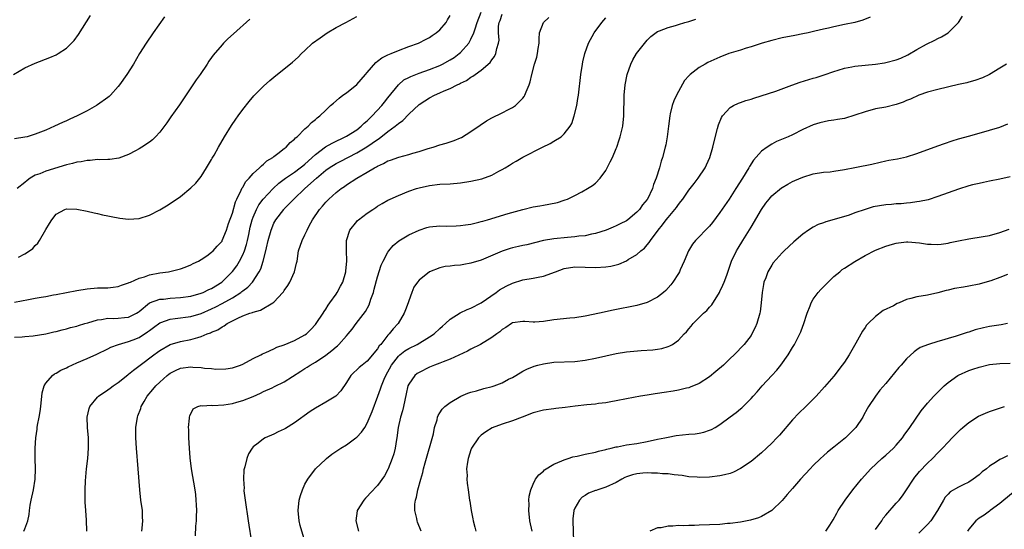
# Model space of a CAD drawing. Units: inches. Extents: x 2511000 to 2514000, y 1506000 to 1509000.
# Drawn here: x 2513142 to 2513332, y 1506435 to 1506534 of the extents above; entities that cross this region are included whole.
import ezdxf

# ---------------------------------------------------------------- set-up
doc = ezdxf.new("R2010")
doc.units = ezdxf.units.IN
doc.header["$MEASUREMENT"] = 0
doc.layers.add('LD25111506_10ft', color=254, linetype='Continuous')

msp = doc.modelspace()

# ---------------------------------------------------------------- linework, layer by layer
at = {"layer": 'LD25111506_10ft'}
for points, elevation in [([(2513141, 1506472.35), (2513142.44, 1506472.44), (2513143, 1506472.54), (2513144.62, 1506472.62), (2513147, 1506473.02), (2513148.58, 1506473.42), (2513149, 1506473.49), (2513150.18, 1506473.82), (2513151, 1506474.01), (2513151.77, 1506474.23), (2513153, 1506474.53), (2513153.35, 1506474.65), (2513154.56, 1506475), (2513155.15, 1506475.15), (2513157, 1506475.7), (2513157.78, 1506475.78), (2513159, 1506476.03), (2513160.01, 1506476.01), (2513161, 1506476.04), (2513162.17, 1506476.17), (2513163, 1506476.21), (2513164.54, 1506477), (2513164.82, 1506477.18), (2513165, 1506477.3), (2513167, 1506478.98), (2513167.04, 1506479), (2513169, 1506479.68), (2513169.73, 1506479.73), (2513171, 1506479.88), (2513173, 1506480.01), (2513175, 1506480.29), (2513177, 1506480.84), (2513177.39, 1506481), (2513178.46, 1506481.54), (2513179, 1506481.78), (2513180.94, 1506483), (2513183, 1506485.02), (2513183.85, 1506486.15), (2513184.35, 1506487), (2513185, 1506488.24), (2513185.34, 1506489), (2513185.74, 1506490.26), (2513185.92, 1506491), (2513186.18, 1506492.18), (2513186.44, 1506493.56), (2513186.82, 1506495), (2513187, 1506495.51), (2513187.63, 1506497), (2513188.11, 1506497.89), (2513188.94, 1506499), (2513190.84, 1506501), (2513191.98, 1506502.02), (2513193.27, 1506503), (2513195, 1506504.17), (2513196.09, 1506505), (2513196.58, 1506505.42), (2513197, 1506505.73), (2513199, 1506507.57), (2513200.98, 1506509.02), (2513202.25, 1506509.75), (2513205, 1506511.08), (2513207, 1506512.35), (2513207.84, 1506513), (2513208.42, 1506513.58), (2513209, 1506514.08), (2513209.95, 1506515), (2513211.82, 1506517), (2513212.33, 1506517.67), (2513213, 1506518.48), (2513215, 1506520.99), (2513216.07, 1506521.93), (2513217, 1506522.39), (2513217.39, 1506522.61), (2513218.37, 1506523), (2513219, 1506523.23), (2513221, 1506523.92), (2513223, 1506524.73), (2513223.53, 1506525), (2513225, 1506525.81), (2513225.75, 1506526.25), (2513226.72, 1506527), (2513227, 1506527.24), (2513228.56, 1506529), (2513228.73, 1506529.27), (2513229, 1506529.77), (2513229.58, 1506531), (2513229.81, 1506531.81), (2513230.21, 1506533), (2513230.94, 1506535)], 7880), ([(2513142.8, 1506435), (2513143, 1506435.45), (2513143.53, 1506437), (2513143.81, 1506438.19), (2513143.87, 1506439), (2513144.02, 1506440.02), (2513144.23, 1506441), (2513144.68, 1506443), (2513144.99, 1506445), (2513145.01, 1506447.01), (2513144.98, 1506449.02), (2513145, 1506451), (2513145.11, 1506453), (2513145.34, 1506454.65), (2513145.38, 1506455), (2513145.44, 1506455.44), (2513145.75, 1506457), (2513145.94, 1506458.06), (2513146.06, 1506459), (2513146.34, 1506461.66), (2513146.7, 1506463), (2513147, 1506463.51), (2513148.29, 1506465), (2513148.69, 1506465.31), (2513149, 1506465.44), (2513149.95, 1506466.05), (2513151, 1506466.49), (2513151.33, 1506466.67), (2513153, 1506467.42), (2513155, 1506468.27), (2513156.89, 1506469.11), (2513159, 1506470.14), (2513159.56, 1506470.44), (2513161.04, 1506471), (2513163, 1506471.55), (2513163.88, 1506471.88), (2513165, 1506472.34), (2513166.62, 1506473.38), (2513167, 1506473.67), (2513167.78, 1506474.22), (2513169, 1506475.14), (2513169.2, 1506475.2), (2513171, 1506475.87), (2513171.95, 1506475.95), (2513175, 1506476.38), (2513177, 1506476.97), (2513179, 1506477.82), (2513179.79, 1506478.21), (2513181, 1506478.85), (2513183, 1506479.99), (2513184.64, 1506481), (2513184.85, 1506481.15), (2513185, 1506481.31), (2513185.97, 1506482.03), (2513186.86, 1506483), (2513188.17, 1506485), (2513188.47, 1506485.53), (2513188.93, 1506487), (2513189.47, 1506489), (2513189.57, 1506489.57), (2513189.91, 1506491), (2513190.45, 1506493), (2513191, 1506494.34), (2513191.35, 1506495), (2513192.89, 1506497), (2513193, 1506497.12), (2513193.97, 1506498.04), (2513194.85, 1506499), (2513196.99, 1506501), (2513199.22, 1506503), (2513201, 1506504.53), (2513201.66, 1506505), (2513203, 1506505.81), (2513203.78, 1506506.22), (2513207, 1506507.89), (2513208.95, 1506509.05), (2513211, 1506510.49), (2513211.32, 1506510.68), (2513213, 1506512.01), (2513214.37, 1506513), (2513214.73, 1506513.27), (2513215, 1506513.55), (2513215.87, 1506514.13), (2513217, 1506515.36), (2513219, 1506517.23), (2513220.11, 1506517.89), (2513221, 1506518.48), (2513221.99, 1506519), (2513223, 1506519.43), (2513223.83, 1506519.83), (2513225, 1506520.32), (2513226.33, 1506521), (2513226.81, 1506521.19), (2513227, 1506521.31), (2513228.16, 1506521.84), (2513229, 1506522.45), (2513229.35, 1506522.65), (2513229.81, 1506523), (2513231, 1506523.83), (2513232.7, 1506525.3), (2513233, 1506525.78), (2513233.53, 1506526.47), (2513233.8, 1506527), (2513234.01, 1506528.01), (2513234.33, 1506529), (2513234.41, 1506529.59), (2513234.32, 1506531), (2513234.32, 1506532.32), (2513234.43, 1506533), (2513234.61, 1506533.39), (2513235, 1506534.59)], 7890), ([(2513140.77, 1506523), (2513143, 1506524.28), (2513145, 1506525.18), (2513147.77, 1506526.23), (2513149, 1506526.78), (2513149.4, 1506527), (2513151, 1506528.06), (2513152, 1506529), (2513152.48, 1506529.52), (2513153.32, 1506530.68), (2513155.66, 1506534.34)], 7830), ([(2513141, 1506479.14), (2513143.67, 1506479.67), (2513145, 1506479.87), (2513146.1, 1506480.1), (2513147, 1506480.22), (2513148.54, 1506480.54), (2513149, 1506480.61), (2513153, 1506481.39), (2513155, 1506481.7), (2513157, 1506481.86), (2513158.13, 1506481.87), (2513159, 1506481.91), (2513160.01, 1506481.99), (2513161, 1506482.12), (2513161.6, 1506482.4), (2513163, 1506482.84), (2513163.09, 1506482.91), (2513163.35, 1506483), (2513165, 1506483.75), (2513166.03, 1506484.03), (2513167, 1506484.38), (2513169, 1506484.76), (2513170.71, 1506485), (2513173, 1506485.57), (2513173.87, 1506485.87), (2513175, 1506486.3), (2513175.44, 1506486.56), (2513176.46, 1506487), (2513177, 1506487.33), (2513178.06, 1506488.06), (2513179, 1506488.75), (2513179.27, 1506489), (2513180.06, 1506489.94), (2513181, 1506490.89), (2513181.06, 1506491), (2513181.84, 1506493), (2513182.27, 1506494.27), (2513183, 1506496.27), (2513183.57, 1506498.43), (2513183.84, 1506499), (2513184.72, 1506500.72), (2513184.88, 1506501.12), (2513185, 1506501.29), (2513185.61, 1506502.39), (2513186.22, 1506503), (2513187, 1506503.89), (2513188.24, 1506505), (2513188.6, 1506505.4), (2513189, 1506505.68), (2513189.66, 1506506.34), (2513190.78, 1506507), (2513191, 1506507.2), (2513191.79, 1506507.79), (2513193, 1506508.76), (2513193.34, 1506509), (2513194.11, 1506509.89), (2513195, 1506510.55), (2513195.19, 1506510.81), (2513195.48, 1506511), (2513197, 1506512.49), (2513197.61, 1506513), (2513198.27, 1506513.73), (2513199, 1506514.3), (2513199.34, 1506514.66), (2513199.88, 1506515), (2513201, 1506516.13), (2513201.93, 1506517), (2513202.51, 1506517.49), (2513203.56, 1506518.44), (2513204.32, 1506519), (2513205, 1506519.43), (2513207, 1506521.05), (2513208.68, 1506523), (2513209, 1506523.34), (2513210.69, 1506525.31), (2513211, 1506525.53), (2513211.82, 1506526.18), (2513213, 1506526.78), (2513213.63, 1506527), (2513215, 1506527.6), (2513217, 1506528.35), (2513218.86, 1506529), (2513219, 1506529.07), (2513220.24, 1506529.76), (2513221, 1506530.14), (2513221.49, 1506530.51), (2513222.32, 1506531), (2513223, 1506531.6), (2513224.19, 1506533), (2513224.51, 1506533.49), (2513225, 1506534.35)], 7870), ([(2513169.91, 1506534.09), (2513167.71, 1506531), (2513166.36, 1506529), (2513165.11, 1506527), (2513163.92, 1506525), (2513162.67, 1506523), (2513161.26, 1506521), (2513161, 1506520.68), (2513159.47, 1506519), (2513159.23, 1506518.77), (2513159, 1506518.58), (2513157, 1506517.14), (2513156.78, 1506517), (2513155, 1506515.99), (2513153.09, 1506515), (2513151.65, 1506514.35), (2513151, 1506514.04), (2513150.26, 1506513.74), (2513148.73, 1506513), (2513147, 1506512.29), (2513145, 1506511.51), (2513143.41, 1506511), (2513143, 1506510.89), (2513141, 1506510.57)], 7840), ([(2513186.34, 1506533.66), (2513183.19, 1506530.81), (2513182.15, 1506529.85), (2513181.28, 1506529), (2513181, 1506528.71), (2513179.3, 1506526.7), (2513179, 1506526.26), (2513178.46, 1506525.54), (2513178.12, 1506525), (2513176.76, 1506523), (2513176.02, 1506521.97), (2513175, 1506520.39), (2513172.83, 1506517.17), (2513171.15, 1506514.85), (2513170.35, 1506513.65), (2513169, 1506511.87), (2513168.2, 1506511), (2513167.58, 1506510.42), (2513167, 1506509.97), (2513165.57, 1506509), (2513165, 1506508.66), (2513164.29, 1506508.29), (2513163, 1506507.58), (2513161.11, 1506506.89), (2513159.36, 1506506.64), (2513159, 1506506.64), (2513157.45, 1506506.55), (2513157, 1506506.59), (2513155.57, 1506506.43), (2513155, 1506506.44), (2513153.82, 1506506.18), (2513153, 1506506.09), (2513152.17, 1506505.83), (2513151, 1506505.56), (2513147, 1506504.37), (2513145.87, 1506503.87), (2513145, 1506503.56), (2513144.04, 1506503), (2513143.41, 1506502.59), (2513143, 1506502.21), (2513141.51, 1506501)], 7850), ([(2513141.77, 1506487.77), (2513143, 1506488.43), (2513143.87, 1506489), (2513144.51, 1506489.49), (2513145, 1506490.02), (2513145.48, 1506490.52), (2513145.81, 1506491), (2513147, 1506493.1), (2513147.73, 1506494.27), (2513148.19, 1506495), (2513149, 1506496.08), (2513150.69, 1506497), (2513151, 1506497.11), (2513153, 1506497.05), (2513153.31, 1506497), (2513154.69, 1506496.69), (2513155, 1506496.65), (2513156.32, 1506496.32), (2513157, 1506496.2), (2513157.97, 1506495.97), (2513159, 1506495.77), (2513159.62, 1506495.62), (2513161.32, 1506495.32), (2513163, 1506495.13), (2513165, 1506495.24), (2513167, 1506495.88), (2513169, 1506496.92), (2513170.31, 1506497.69), (2513171, 1506498.12), (2513173, 1506499.49), (2513175, 1506501.12), (2513175.93, 1506502.07), (2513176.73, 1506503), (2513177, 1506503.35), (2513178.03, 1506505), (2513178.37, 1506505.63), (2513179, 1506506.63), (2513179.12, 1506506.88), (2513179.46, 1506507.46), (2513180.3, 1506509), (2513181.5, 1506511), (2513182.86, 1506513.14), (2513183.65, 1506514.35), (2513184.1, 1506515), (2513185, 1506516.25), (2513186.21, 1506517.8), (2513187.14, 1506518.86), (2513189, 1506520.76), (2513190.19, 1506521.81), (2513191, 1506522.49), (2513194.61, 1506525.39), (2513195.67, 1506526.33), (2513196.33, 1506527), (2513197, 1506527.59), (2513198.45, 1506529), (2513199.93, 1506530.07), (2513201.28, 1506531), (2513203, 1506532.01), (2513204.87, 1506533), (2513207, 1506534.18)], 7860), ([(2513154.96, 1506435), (2513154.88, 1506437.12), (2513154.72, 1506439), (2513154.62, 1506440.62), (2513154.61, 1506441), (2513154.63, 1506441.37), (2513154.63, 1506443), (2513154.71, 1506444.71), (2513154.89, 1506447), (2513155.1, 1506449), (2513155.28, 1506451), (2513155.26, 1506453), (2513155.05, 1506455), (2513154.99, 1506457), (2513155.36, 1506458.64), (2513155.49, 1506459), (2513157, 1506460.83), (2513157.16, 1506461), (2513159, 1506462.24), (2513159.43, 1506462.57), (2513160.01, 1506463), (2513161, 1506463.67), (2513162.86, 1506465.14), (2513163, 1506465.24), (2513163.95, 1506466.05), (2513165.19, 1506467), (2513167.87, 1506469), (2513168.54, 1506469.46), (2513169, 1506469.79), (2513171, 1506470.94), (2513173, 1506471.53), (2513175, 1506471.92), (2513176.34, 1506472.34), (2513177, 1506472.5), (2513178.16, 1506473), (2513178.78, 1506473.22), (2513179, 1506473.35), (2513180.19, 1506473.81), (2513181, 1506474.38), (2513181.43, 1506474.57), (2513181.98, 1506475), (2513184.05, 1506476.05), (2513185, 1506476.47), (2513186.39, 1506477), (2513186.86, 1506477.14), (2513187, 1506477.22), (2513188.4, 1506477.6), (2513190.81, 1506479), (2513191, 1506479.15), (2513192.74, 1506481), (2513192.86, 1506481.14), (2513193, 1506481.38), (2513193.69, 1506482.31), (2513194.06, 1506483), (2513194.98, 1506485), (2513195.38, 1506486.62), (2513195.46, 1506487), (2513195.78, 1506489), (2513196.46, 1506491), (2513197, 1506492.11), (2513197.41, 1506493), (2513197.83, 1506493.83), (2513198.46, 1506495), (2513199.81, 1506497), (2513200.38, 1506497.62), (2513201, 1506498.36), (2513201.61, 1506499), (2513203, 1506500.25), (2513203.96, 1506501), (2513204.59, 1506501.41), (2513205, 1506501.71), (2513207, 1506503), (2513209, 1506504.14), (2513210.41, 1506505), (2513210.8, 1506505.2), (2513211, 1506505.33), (2513212.17, 1506505.83), (2513213, 1506506.33), (2513213.51, 1506506.49), (2513215.08, 1506507.08), (2513217, 1506507.57), (2513217.82, 1506507.82), (2513219, 1506508.16), (2513220.73, 1506508.73), (2513221.7, 1506509), (2513223, 1506509.42), (2513224.25, 1506509.75), (2513225.76, 1506510.24), (2513227, 1506510.76), (2513227.16, 1506510.84), (2513229, 1506511.98), (2513230.75, 1506513.25), (2513231.97, 1506514.03), (2513233, 1506514.63), (2513235, 1506515.59), (2513236.24, 1506516.24), (2513237, 1506516.61), (2513237.59, 1506517), (2513239, 1506518.41), (2513239.27, 1506518.73), (2513239.42, 1506519), (2513239.65, 1506519.65), (2513240.24, 1506521), (2513240.44, 1506521.56), (2513240.73, 1506523), (2513241.27, 1506525), (2513241.69, 1506526.31), (2513241.86, 1506527), (2513241.99, 1506527.99), (2513242.15, 1506529), (2513242.16, 1506529.84), (2513242.23, 1506531), (2513242.98, 1506533), (2513244.04, 1506533.96)], 7900), ([(2513165.51, 1506435), (2513165.58, 1506435.58), (2513165.72, 1506437), (2513165.7, 1506437.7), (2513165.64, 1506439), (2513165.38, 1506441), (2513165.15, 1506443), (2513164.86, 1506447), (2513164.51, 1506451), (2513164.39, 1506453), (2513164.4, 1506455), (2513164.71, 1506457), (2513164.8, 1506457.2), (2513165.36, 1506458.64), (2513165.44, 1506459), (2513165.99, 1506459.99), (2513166.58, 1506461), (2513167.69, 1506462.31), (2513168.23, 1506463), (2513169, 1506463.73), (2513170.4, 1506465), (2513170.73, 1506465.27), (2513171, 1506465.46), (2513172.01, 1506465.99), (2513173, 1506466.43), (2513175, 1506466.67), (2513175.39, 1506466.61), (2513177, 1506466.51), (2513177.6, 1506466.4), (2513179, 1506466.32), (2513179.79, 1506466.21), (2513181.74, 1506466.26), (2513183, 1506466.47), (2513184.59, 1506467), (2513185, 1506467.16), (2513187, 1506468.27), (2513188.46, 1506469), (2513188.81, 1506469.19), (2513189.42, 1506469.42), (2513191, 1506470.15), (2513191.54, 1506470.46), (2513193, 1506470.93), (2513195, 1506471.77), (2513197, 1506472.8), (2513197.3, 1506473), (2513198.14, 1506473.86), (2513199, 1506474.8), (2513199.16, 1506475), (2513200.48, 1506477), (2513200.67, 1506477.33), (2513201, 1506477.77), (2513201.45, 1506478.55), (2513201.82, 1506479), (2513203, 1506480.67), (2513203.22, 1506481), (2513203.82, 1506482.18), (2513204.27, 1506483), (2513204.89, 1506485), (2513204.9, 1506485.1), (2513205.07, 1506487.07), (2513205.01, 1506489), (2513205.03, 1506491), (2513205.66, 1506493), (2513207, 1506494.69), (2513207.15, 1506494.85), (2513207.31, 1506495), (2513209, 1506496.25), (2513210.05, 1506497), (2513210.63, 1506497.37), (2513211, 1506497.62), (2513211.86, 1506498.14), (2513213, 1506498.8), (2513213.41, 1506499), (2513215, 1506499.7), (2513217, 1506500.49), (2513218.48, 1506501), (2513219, 1506501.16), (2513221, 1506501.63), (2513223, 1506501.85), (2513225, 1506501.93), (2513227, 1506502.11), (2513229, 1506502.43), (2513231.1, 1506502.9), (2513233, 1506503.62), (2513234.35, 1506504.35), (2513235, 1506504.68), (2513235.57, 1506505), (2513236.45, 1506505.55), (2513237, 1506505.92), (2513237.7, 1506506.3), (2513239, 1506507.08), (2513242.79, 1506509), (2513244.3, 1506509.7), (2513245, 1506510.11), (2513246.37, 1506511), (2513247, 1506511.53), (2513248.11, 1506513), (2513248.45, 1506513.55), (2513248.92, 1506515), (2513249.4, 1506517), (2513249.64, 1506518.36), (2513249.73, 1506519), (2513250.17, 1506523), (2513250.49, 1506525), (2513250.58, 1506525.42), (2513250.95, 1506527), (2513251.68, 1506529), (2513252.75, 1506531), (2513254.21, 1506533), (2513255, 1506533.92)], 7910), ([(2513175.87, 1506434.13), (2513175.95, 1506435.95), (2513176.05, 1506437), (2513176.1, 1506437.9), (2513176.12, 1506439), (2513176.05, 1506440.05), (2513176.04, 1506441), (2513175.93, 1506442.07), (2513175.81, 1506443), (2513175.14, 1506447), (2513174.89, 1506449.11), (2513174.73, 1506451), (2513174.61, 1506453), (2513174.59, 1506454.59), (2513174.57, 1506455), (2513174.75, 1506456.75), (2513174.75, 1506457), (2513174.78, 1506457.22), (2513175.42, 1506458.58), (2513176.35, 1506459), (2513177, 1506459.21), (2513177.16, 1506459.16), (2513179, 1506459.26), (2513179.23, 1506459.23), (2513181.33, 1506459.33), (2513183, 1506459.61), (2513183.83, 1506459.83), (2513185, 1506460.17), (2513187, 1506460.98), (2513188.42, 1506461.58), (2513189, 1506461.9), (2513190.65, 1506462.65), (2513191.15, 1506462.85), (2513193, 1506463.78), (2513196.19, 1506465.81), (2513197, 1506466.34), (2513197.42, 1506466.58), (2513198.01, 1506467), (2513199, 1506467.55), (2513201, 1506468.91), (2513202.19, 1506469.81), (2513203, 1506470.55), (2513203.26, 1506470.74), (2513203.53, 1506471), (2513205, 1506472.64), (2513205.35, 1506473), (2513206.1, 1506473.9), (2513206.9, 1506475), (2513208.66, 1506477.34), (2513209.36, 1506478.64), (2513209.69, 1506479.69), (2513210.18, 1506481), (2513210.36, 1506481.64), (2513211, 1506484.01), (2513211.72, 1506486.28), (2513212.06, 1506487), (2513213, 1506488.75), (2513213.18, 1506489), (2513213.99, 1506490.01), (2513215.09, 1506490.91), (2513217, 1506492.07), (2513219, 1506493.02), (2513220.51, 1506493.49), (2513221, 1506493.61), (2513223, 1506493.81), (2513224.21, 1506493.79), (2513226.15, 1506493.85), (2513227, 1506493.89), (2513227.96, 1506494.04), (2513229, 1506494.17), (2513230.51, 1506494.51), (2513231, 1506494.64), (2513231.27, 1506494.73), (2513232.22, 1506495), (2513236.18, 1506496.18), (2513239, 1506497), (2513241, 1506497.51), (2513242.3, 1506497.7), (2513243, 1506497.84), (2513244.02, 1506497.98), (2513245.66, 1506498.33), (2513247, 1506498.75), (2513247.18, 1506498.82), (2513247.6, 1506499), (2513249, 1506499.66), (2513250.39, 1506500.39), (2513251.48, 1506501), (2513252.43, 1506501.57), (2513253, 1506502.02), (2513253.94, 1506503), (2513255, 1506504.47), (2513255.28, 1506505), (2513255.87, 1506506.13), (2513256.27, 1506507), (2513257, 1506508.74), (2513257.1, 1506509), (2513257.57, 1506510.43), (2513257.78, 1506511), (2513258.26, 1506513), (2513258.46, 1506515), (2513258.48, 1506516.48), (2513258.52, 1506517.48), (2513258.54, 1506519), (2513258.72, 1506521), (2513259.1, 1506523), (2513259.81, 1506525), (2513260.2, 1506525.8), (2513260.93, 1506527), (2513262.73, 1506529.27), (2513263, 1506529.59), (2513263.71, 1506530.29), (2513265, 1506531.26), (2513265.38, 1506531.38), (2513267, 1506532.07), (2513268.42, 1506532.42), (2513269, 1506532.62), (2513270.27, 1506533), (2513271, 1506533.2), (2513272.38, 1506533.62)], 7920), ([(2513305.95, 1506534.05), (2513304.53, 1506533.47), (2513303, 1506533.03), (2513301, 1506532.59), (2513299, 1506532.18), (2513297.93, 1506531.93), (2513297, 1506531.74), (2513295.31, 1506531.31), (2513294.01, 1506531), (2513293, 1506530.79), (2513291.47, 1506530.53), (2513289, 1506530.03), (2513287, 1506529.53), (2513285.13, 1506529), (2513283, 1506528.31), (2513282.04, 1506528.04), (2513281, 1506527.7), (2513279.16, 1506527.16), (2513278.71, 1506527), (2513277, 1506526.34), (2513274.69, 1506525.31), (2513274.13, 1506525), (2513273, 1506524.35), (2513271.27, 1506523), (2513271.13, 1506522.87), (2513271, 1506522.7), (2513270.2, 1506521.8), (2513269, 1506519.72), (2513268.61, 1506519), (2513268.09, 1506517.91), (2513267.77, 1506517), (2513267.43, 1506515.43), (2513267.32, 1506515), (2513267.1, 1506513), (2513266.85, 1506511), (2513266.55, 1506509.45), (2513266.45, 1506509), (2513265.91, 1506507), (2513265.68, 1506506.32), (2513265.33, 1506505), (2513264.74, 1506503), (2513264.21, 1506501.79), (2513264.01, 1506501), (2513263.07, 1506499), (2513263, 1506498.91), (2513262.1, 1506497.9), (2513261.5, 1506497), (2513261, 1506496.47), (2513259.24, 1506495), (2513259, 1506494.82), (2513257.76, 1506494.24), (2513257, 1506493.81), (2513256.4, 1506493.6), (2513255.06, 1506493), (2513253, 1506492.36), (2513252.24, 1506492.24), (2513251, 1506491.93), (2513249.82, 1506491.82), (2513249, 1506491.68), (2513247.59, 1506491.59), (2513245, 1506491.32), (2513243.02, 1506490.98), (2513239.8, 1506490.2), (2513239, 1506490.05), (2513238.15, 1506489.85), (2513237, 1506489.57), (2513236.55, 1506489.45), (2513235, 1506488.92), (2513231, 1506487.24), (2513229, 1506486.62), (2513227.6, 1506486.4), (2513227, 1506486.27), (2513225.81, 1506486.19), (2513225, 1506486.05), (2513224.02, 1506485.98), (2513223, 1506485.73), (2513221, 1506485), (2513219, 1506483.39), (2513218.69, 1506483), (2513218.01, 1506481.99), (2513217.59, 1506481), (2513217, 1506479.39), (2513216.87, 1506479), (2513216.35, 1506477.65), (2513216.13, 1506477), (2513214.94, 1506475), (2513213.99, 1506474.01), (2513213.26, 1506473), (2513213, 1506472.75), (2513211.6, 1506471), (2513211.32, 1506470.68), (2513211, 1506470.15), (2513209, 1506467.73), (2513208.01, 1506467), (2513207.45, 1506466.55), (2513207, 1506466.08), (2513206.42, 1506465.58), (2513205.84, 1506465), (2513205, 1506463.67), (2513203.94, 1506462.06), (2513202.96, 1506461.04), (2513201, 1506459.84), (2513199, 1506458.72), (2513197.97, 1506458.03), (2513195, 1506455.87), (2513193.22, 1506454.78), (2513193, 1506454.63), (2513191.84, 1506454.16), (2513191, 1506453.67), (2513189.29, 1506453), (2513189, 1506452.81), (2513187.94, 1506451.94), (2513187, 1506451.23), (2513186.82, 1506451), (2513186.09, 1506449.91), (2513185.81, 1506449), (2513185.43, 1506447.43), (2513185.26, 1506447), (2513185.2, 1506446.8), (2513185.12, 1506445), (2513185.25, 1506443.25), (2513185.23, 1506443), (2513185.24, 1506442.76), (2513185.46, 1506441), (2513186.04, 1506437), (2513186.15, 1506436.15), (2513186.64, 1506433.36)], 7930), ([(2513196.94, 1506433.06), (2513196.1, 1506436.1), (2513195.89, 1506437), (2513195.66, 1506439), (2513195.87, 1506441), (2513196.12, 1506441.88), (2513196.5, 1506443), (2513197, 1506444.04), (2513197.56, 1506445), (2513199.03, 1506447), (2513201, 1506448.9), (2513201.12, 1506449), (2513202.18, 1506449.82), (2513203.94, 1506451), (2513205, 1506451.67), (2513206.82, 1506453), (2513207, 1506453.14), (2513207.91, 1506454.09), (2513208.51, 1506455), (2513209, 1506455.83), (2513209.95, 1506458.05), (2513211.04, 1506461), (2513211.59, 1506462.41), (2513211.74, 1506463), (2513212.27, 1506464.27), (2513212.6, 1506465), (2513213.69, 1506467), (2513215, 1506468.75), (2513215.3, 1506469), (2513216.28, 1506469.72), (2513217, 1506470.18), (2513218.66, 1506471), (2513221, 1506472.42), (2513221.88, 1506473), (2513223, 1506474.07), (2513223.5, 1506474.5), (2513224.11, 1506475), (2513225, 1506475.84), (2513226.95, 1506477.05), (2513228.28, 1506477.72), (2513229, 1506477.98), (2513231, 1506479.02), (2513233.88, 1506481), (2513234.53, 1506481.47), (2513235.81, 1506482.19), (2513237, 1506482.78), (2513239, 1506483.43), (2513241, 1506483.76), (2513241.96, 1506483.96), (2513243, 1506484.14), (2513245.28, 1506485), (2513247, 1506485.62), (2513249, 1506485.93), (2513251, 1506485.89), (2513253, 1506485.83), (2513255, 1506485.93), (2513255.94, 1506486.06), (2513257.54, 1506486.46), (2513259, 1506487.11), (2513259.33, 1506487.33), (2513261, 1506488.33), (2513261.75, 1506489), (2513262.46, 1506489.54), (2513263, 1506490.18), (2513263.39, 1506490.61), (2513263.62, 1506491), (2513265.08, 1506493), (2513265.96, 1506494.04), (2513266.64, 1506495), (2513267, 1506495.45), (2513268.32, 1506497), (2513268.61, 1506497.39), (2513269, 1506497.96), (2513269.5, 1506498.5), (2513269.86, 1506499), (2513271, 1506500.68), (2513272.02, 1506501.98), (2513272.79, 1506503), (2513274.14, 1506505), (2513274.43, 1506505.57), (2513275.07, 1506507), (2513275.67, 1506509), (2513275.91, 1506510.09), (2513276.56, 1506512.56), (2513276.72, 1506513.28), (2513277.29, 1506514.71), (2513277.49, 1506515), (2513279, 1506516.6), (2513279.65, 1506517), (2513280.56, 1506517.44), (2513281, 1506517.58), (2513282.03, 1506517.97), (2513283, 1506518.26), (2513283.55, 1506518.45), (2513287.79, 1506519.79), (2513290.9, 1506520.9), (2513292.48, 1506521.52), (2513295, 1506522.28), (2513295.58, 1506522.42), (2513297.11, 1506522.89), (2513299, 1506523.57), (2513299.8, 1506523.8), (2513301, 1506524.18), (2513302.44, 1506524.44), (2513303, 1506524.57), (2513305, 1506524.79), (2513307, 1506524.98), (2513308.77, 1506525.23), (2513309, 1506525.27), (2513311, 1506525.81), (2513311.86, 1506526.14), (2513313.23, 1506526.77), (2513315, 1506527.83), (2513316.81, 1506528.81), (2513318.43, 1506529.57), (2513319, 1506529.89), (2513319.76, 1506530.24), (2513321, 1506531), (2513323.01, 1506533), (2513323.75, 1506534.25)], 7940), ([(2513332.24, 1506525), (2513331, 1506524.18), (2513329, 1506523), (2513327.65, 1506522.35), (2513326.18, 1506521.82), (2513325, 1506521.51), (2513324.61, 1506521.39), (2513323, 1506521.04), (2513319, 1506520.12), (2513317, 1506519.57), (2513315.35, 1506519), (2513313.75, 1506518.25), (2513313, 1506517.96), (2513312.34, 1506517.66), (2513311, 1506517.22), (2513309, 1506516.72), (2513307, 1506516.34), (2513305, 1506515.82), (2513303, 1506515.12), (2513301, 1506514.52), (2513299.7, 1506514.3), (2513299, 1506514.16), (2513297.96, 1506514.04), (2513296.3, 1506513.7), (2513295, 1506513.27), (2513293, 1506512.36), (2513291, 1506511.38), (2513290.18, 1506511), (2513287.94, 1506510.06), (2513287, 1506509.59), (2513286.09, 1506509), (2513285, 1506508.24), (2513283.49, 1506506.51), (2513282.71, 1506505.29), (2513282.56, 1506505), (2513281.33, 1506503), (2513280.06, 1506501), (2513278.76, 1506499), (2513277, 1506496.38), (2513275.55, 1506494.45), (2513275, 1506493.78), (2513274.62, 1506493.38), (2513274.22, 1506493), (2513273, 1506491.72), (2513272.29, 1506491), (2513271.73, 1506490.27), (2513270.95, 1506489), (2513270.11, 1506487), (2513269.33, 1506485.33), (2513269.2, 1506485), (2513269, 1506484.67), (2513267.95, 1506483), (2513267.54, 1506482.46), (2513266.6, 1506481.4), (2513266.14, 1506481), (2513265, 1506480.09), (2513263, 1506479.07), (2513261, 1506478.49), (2513256.41, 1506477.59), (2513253.8, 1506477), (2513251, 1506476.43), (2513249, 1506476.12), (2513248.04, 1506476.04), (2513245, 1506475.72), (2513243, 1506475.43), (2513241.3, 1506475.3), (2513241, 1506475.3), (2513239.38, 1506475.38), (2513239, 1506475.42), (2513237, 1506475.13), (2513236.79, 1506475), (2513235.74, 1506474.26), (2513235, 1506473.83), (2513234.58, 1506473.42), (2513233.96, 1506473), (2513233, 1506472.31), (2513230.81, 1506471), (2513229, 1506470.07), (2513228.32, 1506469.68), (2513225, 1506468.16), (2513223.65, 1506467.65), (2513223, 1506467.37), (2513222, 1506467), (2513221, 1506466.59), (2513219, 1506465.6), (2513218.64, 1506465.36), (2513218.19, 1506465), (2513217, 1506463.31), (2513216.86, 1506463), (2513216.52, 1506461.48), (2513216.27, 1506460.27), (2513215.98, 1506459), (2513215.78, 1506458.22), (2513215.42, 1506457), (2513214.97, 1506455), (2513214.72, 1506453), (2513214.65, 1506452.65), (2513214.41, 1506451), (2513214.12, 1506449.88), (2513213.84, 1506449), (2513213.05, 1506447), (2513213, 1506446.89), (2513212.31, 1506445.69), (2513211, 1506443.79), (2513209.63, 1506442.37), (2513209, 1506441.68), (2513208.65, 1506441.35), (2513208.34, 1506441), (2513207.08, 1506439), (2513207.07, 1506438.93), (2513206.83, 1506437), (2513207.34, 1506435)], 7950), ([(2513219.41, 1506435), (2513218.72, 1506436.72), (2513218.62, 1506437), (2513218.56, 1506437.44), (2513218.2, 1506439), (2513218.21, 1506440.21), (2513218.31, 1506441), (2513218.47, 1506441.53), (2513218.74, 1506443), (2513219.31, 1506445), (2513219.71, 1506446.29), (2513219.88, 1506447), (2513220.19, 1506448.19), (2513221.75, 1506453.75), (2513221.99, 1506455), (2513222.46, 1506456.46), (2513222.57, 1506457), (2513222.7, 1506457.31), (2513223, 1506457.8), (2513223.48, 1506458.52), (2513223.99, 1506459), (2513225, 1506459.78), (2513227.03, 1506461), (2513228.41, 1506461.59), (2513229, 1506461.79), (2513230.07, 1506462.07), (2513231.5, 1506462.5), (2513233.12, 1506462.88), (2513233.49, 1506463), (2513235, 1506463.59), (2513236.27, 1506464.27), (2513237, 1506464.64), (2513237.64, 1506465), (2513239, 1506465.81), (2513239.78, 1506466.22), (2513241.2, 1506466.8), (2513241.89, 1506467), (2513243, 1506467.27), (2513245, 1506467.55), (2513249, 1506467.72), (2513251, 1506467.94), (2513253, 1506468.32), (2513257, 1506469.23), (2513259, 1506469.55), (2513261.8, 1506469.8), (2513264.05, 1506469.95), (2513265, 1506470.08), (2513265.79, 1506470.21), (2513267, 1506470.57), (2513267.32, 1506470.68), (2513267.84, 1506471), (2513269, 1506471.79), (2513270.11, 1506473), (2513270.56, 1506473.44), (2513271, 1506474.01), (2513271.47, 1506474.53), (2513271.82, 1506475), (2513273.81, 1506477), (2513274.45, 1506477.55), (2513275, 1506478.17), (2513275.42, 1506478.58), (2513276.91, 1506481), (2513277, 1506481.17), (2513277.58, 1506482.42), (2513277.82, 1506483), (2513278.31, 1506484.31), (2513279.27, 1506487), (2513280.21, 1506489), (2513280.5, 1506489.5), (2513281.41, 1506491), (2513283, 1506493.56), (2513285, 1506496.97), (2513285.83, 1506498.17), (2513286.5, 1506499), (2513287, 1506499.58), (2513288.87, 1506501.13), (2513289, 1506501.23), (2513290.12, 1506501.88), (2513291, 1506502.35), (2513291.46, 1506502.54), (2513293, 1506503.21), (2513295, 1506503.82), (2513297, 1506504.14), (2513298.26, 1506504.26), (2513299, 1506504.35), (2513301, 1506504.66), (2513303, 1506505.07), (2513304.63, 1506505.37), (2513305, 1506505.46), (2513306.28, 1506505.72), (2513307.89, 1506506.11), (2513309, 1506506.33), (2513309.55, 1506506.45), (2513311.23, 1506506.77), (2513313, 1506507.15), (2513315, 1506507.78), (2513319, 1506509.26), (2513320.29, 1506509.71), (2513321.8, 1506510.2), (2513323, 1506510.56), (2513325.2, 1506511.2), (2513329, 1506512.24), (2513331, 1506512.84), (2513332.55, 1506513.45)], 7960), ([(2513333, 1506503.29), (2513331, 1506502.81), (2513329, 1506502.42), (2513327.84, 1506502.16), (2513327, 1506502.01), (2513325.7, 1506501.7), (2513325, 1506501.51), (2513323, 1506500.89), (2513319, 1506499.46), (2513317.13, 1506498.87), (2513315.5, 1506498.5), (2513315, 1506498.43), (2513313.77, 1506498.23), (2513313, 1506498.18), (2513311.94, 1506498.06), (2513311, 1506498.05), (2513310.06, 1506497.94), (2513309, 1506497.89), (2513306.54, 1506497.46), (2513305, 1506497), (2513303, 1506496.34), (2513301.91, 1506495.91), (2513299.02, 1506495.02), (2513297.41, 1506494.59), (2513297, 1506494.43), (2513295.93, 1506494.07), (2513295, 1506493.56), (2513294.07, 1506493), (2513293, 1506492.22), (2513291.25, 1506490.75), (2513289.42, 1506489), (2513289, 1506488.62), (2513287.3, 1506486.7), (2513287, 1506486.28), (2513286.26, 1506485), (2513285.83, 1506483.83), (2513285.5, 1506483), (2513285.44, 1506482.56), (2513285.13, 1506481), (2513284.96, 1506479), (2513284.75, 1506477.25), (2513284.69, 1506477), (2513284.12, 1506475), (2513283.78, 1506474.22), (2513283.19, 1506473), (2513283, 1506472.7), (2513281.71, 1506471), (2513279.76, 1506469), (2513279, 1506468.29), (2513277.67, 1506467), (2513276.24, 1506465.76), (2513275, 1506464.77), (2513273, 1506463.47), (2513271.28, 1506462.72), (2513271, 1506462.62), (2513270.54, 1506462.54), (2513269, 1506462.15), (2513268.02, 1506461.98), (2513266.25, 1506461.75), (2513265, 1506461.54), (2513264.51, 1506461.49), (2513263, 1506461.21), (2513261.69, 1506461), (2513259, 1506460.53), (2513257, 1506460.12), (2513255.95, 1506459.95), (2513255, 1506459.75), (2513253.6, 1506459.6), (2513253, 1506459.5), (2513251.37, 1506459.37), (2513249.1, 1506459.1), (2513247.18, 1506458.83), (2513245.39, 1506458.61), (2513245, 1506458.59), (2513243, 1506458.33), (2513241, 1506457.82), (2513238.85, 1506457), (2513237, 1506456.26), (2513235, 1506455.6), (2513233.1, 1506454.9), (2513231.85, 1506454.15), (2513231, 1506453.52), (2513230.48, 1506453), (2513229.12, 1506451), (2513229, 1506450.68), (2513228.45, 1506449), (2513228.33, 1506448.33), (2513228.17, 1506447), (2513228.25, 1506445.75), (2513228.22, 1506445), (2513228.27, 1506444.27), (2513228.48, 1506443), (2513228.74, 1506441), (2513228.78, 1506440.78), (2513229.03, 1506439), (2513229.37, 1506437.38), (2513229.43, 1506437), (2513229.75, 1506435.75), (2513229.92, 1506435)], 7970), ([(2513240.83, 1506435), (2513240.37, 1506437), (2513240.15, 1506439), (2513240.2, 1506440.2), (2513240.18, 1506441), (2513240.25, 1506441.75), (2513240.53, 1506443), (2513241, 1506444.06), (2513241.47, 1506445), (2513242.12, 1506445.88), (2513243, 1506446.58), (2513243.19, 1506446.81), (2513245, 1506447.93), (2513246.54, 1506448.54), (2513247, 1506448.78), (2513247.72, 1506449), (2513248.67, 1506449.33), (2513249.48, 1506449.48), (2513251, 1506449.85), (2513253, 1506450.24), (2513253.6, 1506450.4), (2513255, 1506450.72), (2513255.19, 1506450.81), (2513256.04, 1506451), (2513257, 1506451.25), (2513257.28, 1506451.28), (2513259, 1506451.61), (2513261, 1506451.9), (2513263, 1506452.29), (2513265, 1506452.74), (2513266.4, 1506453), (2513267, 1506453.13), (2513268.59, 1506453.41), (2513271, 1506453.68), (2513272.21, 1506453.79), (2513273, 1506453.91), (2513273.91, 1506454.09), (2513275, 1506454.44), (2513275.4, 1506454.6), (2513276.11, 1506455), (2513277, 1506455.54), (2513279, 1506457.02), (2513280.15, 1506457.85), (2513281, 1506458.6), (2513281.22, 1506458.78), (2513283, 1506460.55), (2513283.39, 1506461), (2513284.17, 1506461.83), (2513285.13, 1506463), (2513286.99, 1506465), (2513287.99, 1506466.01), (2513288.74, 1506467), (2513290.18, 1506469), (2513291, 1506470.42), (2513291.24, 1506470.76), (2513291.38, 1506471), (2513291.75, 1506471.75), (2513292.42, 1506473), (2513292.6, 1506473.4), (2513293, 1506474.52), (2513293.15, 1506474.85), (2513293.86, 1506477), (2513294.42, 1506478.42), (2513294.61, 1506479), (2513295, 1506479.69), (2513295.98, 1506481), (2513296.45, 1506481.55), (2513297.44, 1506482.56), (2513299, 1506484.05), (2513300.1, 1506485), (2513300.59, 1506485.41), (2513301, 1506485.69), (2513303.02, 1506486.98), (2513305, 1506488.12), (2513307, 1506489.15), (2513309, 1506489.93), (2513310.29, 1506490.29), (2513311, 1506490.5), (2513311.42, 1506490.58), (2513313, 1506490.76), (2513313.24, 1506490.76), (2513315.46, 1506490.54), (2513317, 1506490.29), (2513317.71, 1506490.29), (2513319, 1506490.25), (2513319.68, 1506490.32), (2513321, 1506490.51), (2513321.41, 1506490.59), (2513323, 1506490.93), (2513325, 1506491.31), (2513327.75, 1506491.75), (2513329, 1506491.98), (2513331, 1506492.53), (2513332.79, 1506493.21)], 7980), ([(2513332.44, 1506484.44), (2513331, 1506483.89), (2513329.26, 1506483.26), (2513329, 1506483.17), (2513327, 1506482.59), (2513325, 1506482.19), (2513323.96, 1506482.04), (2513322.26, 1506481.74), (2513321, 1506481.43), (2513320.64, 1506481.36), (2513319, 1506480.91), (2513317, 1506480.5), (2513315, 1506480.16), (2513313.81, 1506479.81), (2513313, 1506479.61), (2513311.59, 1506479), (2513311.16, 1506478.84), (2513310.45, 1506478.45), (2513308.5, 1506477.5), (2513307, 1506476.36), (2513305.59, 1506475), (2513305.3, 1506474.7), (2513305, 1506474.24), (2513304.47, 1506473.53), (2513303.2, 1506471.2), (2513301.92, 1506469), (2513301, 1506467.59), (2513300.6, 1506467), (2513299, 1506464.88), (2513297.18, 1506462.82), (2513295.55, 1506461), (2513293.58, 1506459), (2513292.25, 1506457.75), (2513291, 1506456.46), (2513288.49, 1506453.52), (2513288.01, 1506453), (2513287, 1506451.95), (2513286, 1506451), (2513285, 1506450.09), (2513283, 1506448.44), (2513281, 1506447.06), (2513279.61, 1506446.39), (2513279, 1506446.12), (2513277.87, 1506445.87), (2513277, 1506445.64), (2513275, 1506445.43), (2513273, 1506445.37), (2513272.62, 1506445.38), (2513271, 1506445.49), (2513269.71, 1506445.71), (2513268.17, 1506445.83), (2513267, 1506446.05), (2513265.92, 1506446.08), (2513265, 1506446.21), (2513263.83, 1506446.17), (2513263, 1506446.22), (2513262.16, 1506446.16), (2513261, 1506446.05), (2513260.16, 1506445.84), (2513259, 1506445.47), (2513258.68, 1506445.32), (2513258.08, 1506445), (2513257, 1506444.39), (2513255, 1506443.46), (2513253.47, 1506443), (2513253.13, 1506442.87), (2513253, 1506442.81), (2513251.68, 1506442.32), (2513251, 1506441.91), (2513250.47, 1506441.53), (2513249.95, 1506441), (2513249, 1506439.41), (2513248.85, 1506439), (2513248.64, 1506437.36), (2513248.62, 1506437), (2513248.79, 1506433)], 7990), ([(2513332.48, 1506475), (2513331.26, 1506474.74), (2513329, 1506474.41), (2513327.81, 1506474.19), (2513326.2, 1506473.8), (2513325, 1506473.36), (2513324.71, 1506473.29), (2513323.9, 1506473), (2513322.57, 1506472.57), (2513321, 1506472.14), (2513319.76, 1506471.76), (2513319, 1506471.57), (2513317.22, 1506471), (2513315.64, 1506470.36), (2513315, 1506469.93), (2513314.44, 1506469.56), (2513313, 1506468.23), (2513311.94, 1506467), (2513311.49, 1506466.51), (2513309, 1506463.48), (2513307.86, 1506462.14), (2513306.99, 1506461), (2513305.67, 1506459), (2513305.42, 1506458.58), (2513304.71, 1506457.29), (2513304.53, 1506457), (2513303.18, 1506455), (2513303, 1506454.8), (2513301.2, 1506453), (2513299, 1506451.18), (2513297.76, 1506450.24), (2513297, 1506449.51), (2513296.43, 1506449), (2513295, 1506447.63), (2513294.38, 1506447), (2513292.54, 1506445), (2513291, 1506443.22), (2513289.96, 1506442.04), (2513289, 1506440.9), (2513287.02, 1506438.98), (2513285, 1506437.83), (2513284.42, 1506437.58), (2513282.89, 1506437.11), (2513281, 1506436.75), (2513279, 1506436.5), (2513278.46, 1506436.46), (2513277, 1506436.32), (2513275, 1506436.23), (2513273, 1506436.17), (2513272.13, 1506436.13), (2513271, 1506436.12), (2513270.05, 1506436.05), (2513269, 1506436.07), (2513267.95, 1506435.95), (2513267, 1506435.97), (2513265.67, 1506435.67), (2513265, 1506435.64), (2513263.49, 1506435)], 8000), ([(2513297.44, 1506435), (2513298.17, 1506436.17), (2513298.82, 1506437.18), (2513299.55, 1506438.45), (2513299.83, 1506439), (2513301.14, 1506441), (2513302.66, 1506443), (2513304.32, 1506445), (2513306.13, 1506447), (2513308.25, 1506449), (2513309, 1506449.64), (2513310.46, 1506451), (2513311, 1506451.56), (2513312.2, 1506453), (2513312.52, 1506453.48), (2513313.61, 1506455), (2513315.8, 1506458.2), (2513317, 1506459.65), (2513318.22, 1506461), (2513319.61, 1506462.39), (2513320.26, 1506463), (2513321, 1506463.64), (2513322.89, 1506465), (2513323, 1506465.06), (2513325, 1506465.95), (2513325.79, 1506466.21), (2513327, 1506466.63), (2513329, 1506467.09), (2513331, 1506467.29), (2513333, 1506467.35)], 8010), ([(2513307, 1506435.35), (2513308.21, 1506437), (2513308.5, 1506437.5), (2513309, 1506438.11), (2513311, 1506440.4), (2513311.54, 1506441), (2513312.2, 1506441.8), (2513313, 1506442.96), (2513314.3, 1506445), (2513314.6, 1506445.4), (2513315, 1506445.89), (2513315.48, 1506446.52), (2513317, 1506448.12), (2513317.97, 1506449), (2513319, 1506450.09), (2513319.95, 1506451), (2513321, 1506452.16), (2513321.78, 1506453), (2513323.4, 1506454.6), (2513323.82, 1506455), (2513325, 1506455.96), (2513326.84, 1506457.16), (2513328.23, 1506457.77), (2513329, 1506458.04), (2513331.89, 1506459)], 8020), ([(2513332.45, 1506449.55), (2513331.44, 1506449), (2513331, 1506448.79), (2513330.35, 1506448.35), (2513329, 1506447.5), (2513328.39, 1506447), (2513327.59, 1506446.41), (2513327, 1506445.87), (2513325.82, 1506445), (2513325, 1506444.47), (2513323.91, 1506443.91), (2513323, 1506443.46), (2513321.43, 1506442.57), (2513321, 1506442.13), (2513320.46, 1506441.54), (2513320.1, 1506441), (2513318.97, 1506439), (2513317.65, 1506437), (2513317, 1506436.27), (2513315.36, 1506434.64)], 8030), ([(2513333.56, 1506442.44), (2513331.73, 1506441), (2513331, 1506440.33), (2513329.14, 1506439), (2513329, 1506438.88), (2513327.93, 1506438.07), (2513327, 1506437.51), (2513326.36, 1506437), (2513325, 1506435.39), (2513324.77, 1506435)], 8040)]:
    msp.add_lwpolyline(points, dxfattribs=dict(at, elevation=elevation))

doc.saveas('drawing.dxf')
